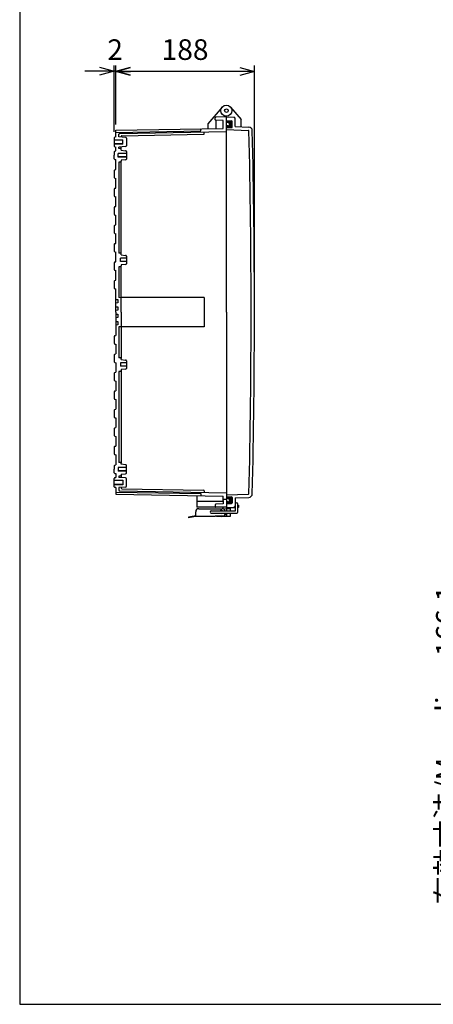
# Model space of a CAD drawing. Units: millimetres. Extents: x 0 to 6548, y 0 to 2240.
# Drawn here: x 3324 to 3884, y 0 to 1336 of the extents above; entities that cross this region are included whole.
import ezdxf

# ---------------------------------------------------------------- set-up
doc = ezdxf.new("R2010")
doc.units = ezdxf.units.MM
doc.header["$LTSCALE"] = 8
doc.linetypes.add('AM_ISO02W050x2', pattern=[3.75, 3, -0.75])
for name, color, linetype, lineweight in [('AM_5', 3, 'Continuous', 25), ('ｶﾞｽｹｯﾄ', 5, 'Continuous', 50), ('ﾄｯﾌﾟｶﾊﾞｰ', 7, 'Continuous', 25), ('ﾄｯﾌﾟｶﾊﾞｰ0', 7, 'AM_ISO02W050x2', 13), ('ﾎﾞﾃﾞｨｰ', 2, 'Continuous', 25), ('ﾎﾞﾃﾞｨｰ0', 2, 'AM_ISO02W050x2', 13), ('ﾗｯﾁ', 3, 'Continuous', 25), ('ﾗｯﾁ金具', 6, 'Continuous', 25)]:
    doc.layers.add(name, color=color, linetype=linetype, lineweight=lineweight)
doc.styles.get("Standard").update_dxf_attribs({"font": 'ISOCP.SHX', "bigfont": 'EXTFONT.SHX'})
doc.dimstyles.new('AM_ISO$0', dxfattribs={"dimscale": 8, "dimtxt": 3.5, "dimasz": 2.5, "dimexe": 1, "dimexo": 1, "dimgap": 1.5, "dimtad": 1, "dimdec": 1, "dimdsep": 46, "dimtxsty": 'STANDARD', "dimblk": 'OPEN30', "dimcen": 0, "dimclrd": 3, "dimclre": 3, "dimclrt": 2, "dimadec": 0, "dimazin": 2, "dimtp": 0.1, "dimtm": 0.1, "dimtfac": 0.71, "dimtmove": 0, "dimatfit": 3, "dimldrblk": 'OPEN30', "dimfxl": 1, "dimlwd": -1, "dimlwe": -1, "dimarcsym": 0})

# ---------------------------------------------------------------- blocks, each defined once
blk = doc.blocks.new('TK-A3')
blk.add_lwpolyline([(0, 0), (403, 0), (403, 280), (0, 280)], close=True)
blk = doc.blocks.new('_Open30')
at = {"color": 0, "linetype": 'ByBlock', "lineweight": -2}
for p, q in [((-1, 0.268), (0, 0)), ((0, 0), (-1, -0.268)), ((0, 0), (-1, 0))]:
    blk.add_line(p, q, dxfattribs=at)
blk = doc.blocks.new('*D65')
at = {"layer": 'AM_5', "color": 3}
for p, q in [((3454, 1193.8), (3454, 1273.6)), ((3642, 946.9), (3642, 1273.6)), ((3622, 1265.6), (3474, 1265.6))]:
    blk.add_line(p, q, dxfattribs=at)
at = {"layer": 'Defpoints', "color": 0}
for p in [(3454, 1265.6), (3454, 1185.8), (3642, 938.9)]:
    blk.add_point(p, dxfattribs=at)
at = {"layer": 'AM_5', "color": 3, "xscale": 20, "yscale": 20, "zscale": 20, "rotation": 180}
blk.add_blockref('_Open30', (3454, 1265.6), dxfattribs=at)
at = {"layer": 'AM_5', "color": 3, "xscale": 20, "yscale": 20, "zscale": 20}
blk.add_blockref('_Open30', (3642, 1265.6), dxfattribs=at)
at = {"layer": 'AM_5', "color": 2, "insert": (3548, 1291.6), "char_height": 28, "attachment_point": 5}
blk.add_mtext('188', dxfattribs=at)
blk = doc.blocks.new('*D66')
at = {"layer": 'AM_5', "color": 3}
for p, q in [((3452, 1183.6), (3452, 1273.8)), ((3454, 1193.8), (3454, 1273.8)), ((3432, 1265.8), (3412, 1265.8)), ((3454, 1265.8), (3452, 1265.8)), ((3474, 1265.8), (3494, 1265.8))]:
    blk.add_line(p, q, dxfattribs=at)
at = {"layer": 'Defpoints', "color": 0}
for p in [(3452, 1265.8), (3452, 1175.6), (3454, 1185.8)]:
    blk.add_point(p, dxfattribs=at)
at = {"layer": 'AM_5', "color": 3, "xscale": 20, "yscale": 20, "zscale": 20}
blk.add_blockref('_Open30', (3452, 1265.8), dxfattribs=at)
at = {"layer": 'AM_5', "color": 3, "xscale": 20, "yscale": 20, "zscale": 20, "rotation": 180}
blk.add_blockref('_Open30', (3454, 1265.8), dxfattribs=at)
at = {"layer": 'AM_5', "color": 2, "insert": (3453.2, 1291.5), "char_height": 28, "attachment_point": 5}
blk.add_mtext('2', dxfattribs=at)
blk = doc.blocks.new('*D68')
at = {"layer": 'AM_5', "color": 3}
for p, q in [((4012.8, 434.7), (3923.7, 434.7)), ((3931.7, 414.7), (3931.7, 288.6)), ((4022.6, 268.6), (3923.7, 268.6))]:
    blk.add_line(p, q, dxfattribs=at)
at = {"layer": 'Defpoints', "color": 0}
for p in [(4020.8, 434.7), (3931.7, 268.6), (4030.6, 268.6)]:
    blk.add_point(p, dxfattribs=at)
at = {"layer": 'AM_5', "color": 3, "xscale": 20, "yscale": 20, "zscale": 20}
for p, rotation in [((3931.7, 434.7), 90), ((3931.7, 268.6), 270)]:
    blk.add_blockref('_Open30', p, dxfattribs=dict(at, rotation=rotation))
at = {"layer": 'AM_5', "color": 2, "insert": (3905.7, 351.7), "char_height": 28, "attachment_point": 5, "rotation": 90}
blk.add_mtext('有効寸法/Max dim. 166.1', dxfattribs=at)

msp = doc.modelspace()

# ---------------------------------------------------------------- hatches: boundary and pattern name
at = {"layer": 'ｶﾞｽｹｯﾄ'}
h = msp.add_hatch(color=256, dxfattribs=at)
edge = h.paths.add_edge_path()
edge.add_line((3603.998, 1196.152), (3603.998, 1198.402))
edge.add_line((3603.998, 1198.402), (3610.998, 1198.402))
edge.add_arc((3610.998, 1197.402), 1, 360, 450, ccw=False)
edge.add_line((3611.998, 1197.402), (3611.998, 1190.402))
edge.add_arc((3610.998, 1190.402), 1, 270, 360, ccw=False)
edge.add_line((3610.998, 1189.402), (3603.998, 1189.402))
edge.add_line((3603.998, 1189.402), (3603.998, 1191.652))
edge.add_line((3603.998, 1191.652), (3606.248, 1191.652))
edge.add_arc((3606.248, 1193.902), 2.25, 270, 450)
edge.add_line((3606.248, 1196.152), (3603.998, 1196.152))
h = msp.add_hatch(color=256, dxfattribs=at)
edge = h.paths.add_edge_path()
edge.add_line((3603.998, 686.153), (3603.998, 688.403))
edge.add_line((3603.998, 688.403), (3610.998, 688.403))
edge.add_arc((3610.998, 687.403), 1, 360, 450, ccw=False)
edge.add_line((3611.998, 687.403), (3611.998, 680.403))
edge.add_arc((3610.998, 680.403), 1, 270, 360, ccw=False)
edge.add_line((3610.998, 679.403), (3603.998, 679.403))
edge.add_line((3603.998, 679.403), (3603.998, 681.653))
edge.add_line((3603.998, 681.653), (3606.248, 681.653))
edge.add_arc((3606.248, 683.903), 2.25, 270, 450)
edge.add_line((3606.248, 686.153), (3603.998, 686.153))

# ---------------------------------------------------------------- linework, layer by layer
at = {"layer": 'ﾄｯﾌﾟｶﾊﾞｰ'}
for p, q in [((3609.743, 1217.223), (3623.998, 1200.235)), ((3603.998, 938.903), (3603.998, 1204.902)), ((3603.998, 1203.902), (3614.103, 1203.373)), ((3603.998, 1198.402), (3610.998, 1198.402)), ((3603.998, 1189.402), (3610.998, 1189.402)), ((3611.998, 1190.402), (3611.998, 1197.402)), ((3615.998, 1190.747), (3615.998, 1201.376)), ((3615.998, 1190.747), (3634.286, 1190.109)), ((3623.998, 1190.468), (3623.998, 1200.235)), ((3603.998, 1186.664), (3634.129, 1185.612)), ((3603.998, 938.903), (3603.998, 669.32)), ((3603.998, 691.141), (3634.129, 692.193)), ((3603.998, 688.403), (3610.998, 688.403)), ((3611.998, 687.403), (3611.998, 680.403)), ((3615.998, 687.058), (3634.286, 687.696)), ((3615.998, 687.058), (3615.998, 676.429)), ((3603.998, 679.403), (3610.998, 679.403)), ((3603.998, 673.903), (3614.103, 674.432)), ((3603.998, 673.903), (3616.498, 673.903)), ((3608.998, 674.165), (3608.998, 669.32)), ((3615.998, 677.303), (3616.498, 677.303)), ((3619.498, 677.303), (3620.498, 677.303)), ((3620.498, 673.903), (3619.498, 673.903)), ((3620.498, 677.303), (3620.498, 673.903)), ((3603.998, 666.32), (3603.998, 661.903)), ((3608.998, 661.903), (3603.998, 661.903)), ((3608.998, 666.32), (3608.998, 661.903))]:
    msp.add_line(p, q, dxfattribs=at)
for radius in [7.5, 2.5]:
    msp.add_circle((3603.998, 1212.402), radius, dxfattribs=at)
for centre, radius, start, end in [((3613.998, 1201.376), 2, 0, 87), ((3610.998, 1197.402), 1, 0, 90), ((3610.998, 1190.402), 1, 270, 0), ((3634.111, 1185.112), 5, 1.343604, 88), ((3634.111, 1185.112), 0.5, 1.343604, 88), ((-6863.159, 938.903), 10500.657, 358.6563964, 1.3436036), ((-6863.159, 938.903), 10505.157, 358.6563964, 1.3436036), ((3610.998, 687.403), 1, 0, 90), ((3634.111, 692.693), 0.5, 272, 358.656396), ((3634.111, 692.693), 5, 272, 358.656396), ((3610.998, 680.403), 1, 270, 0), ((3613.998, 676.429), 2, 273, 0)]:
    msp.add_arc(centre, radius, start, end, dxfattribs=at)
at = {"layer": 'ﾄｯﾌﾟｶﾊﾞｰ0'}
for p, q in [((3608.998, 672.153), (3603.998, 672.153)), ((3608.998, 666.153), (3603.998, 666.153))]:
    msp.add_line(p, q, dxfattribs=at)
at = {"layer": 'ﾎﾞﾃﾞｨｰ'}
for p, q in [((3598.253, 1217.223), (3578.998, 1194.277)), ((3588.998, 1199.859), (3588.998, 1202.898)), ((3603.998, 1203.902), (3589.478, 1203.395)), ((3603.998, 938.903), (3603.998, 1204.902)), ((3578.998, 1194.277), (3578.998, 1187.967)), ((3599.498, 1199.012), (3589.478, 1199.362)), ((3589.998, 1188.159), (3589.998, 1199.344)), ((3599.498, 1188.325), (3599.498, 1199.012)), ((3606.248, 1196.152), (3603.998, 1196.152)), ((3606.248, 1191.652), (3603.998, 1191.652)), ((3452.008, 1175.567), (3452.008, 1164.238)), ((3453.998, 1176.868), (3452.749, 1176.533)), ((3453.998, 1185.785), (3599.498, 1188.325)), ((3453.998, 1176.868), (3453.998, 1185.785)), ((3453.998, 1182.784), (3569.498, 1184.801)), ((3458.498, 1176.868), (3458.498, 1180.38)), ((3467.535, 1176.077), (3458.498, 1176.868)), ((3459.481, 1181.38), (3603.998, 1183.902)), ((3461.498, 1176.605), (3461.498, 1177.432)), ((3462.481, 1178.432), (3573.016, 1180.361)), ((3569.498, 1184.801), (3569.498, 1187.31)), ((3573.998, 1181.361), (3573.998, 1183.379)), ((3463.508, 1172.403), (3452.008, 1172.403)), ((3463.508, 1167.403), (3452.008, 1167.403)), ((3452.749, 1163.272), (3453.998, 1162.937)), ((3453.998, 1157.873), (3453.998, 1162.937)), ((3467.535, 1163.728), (3458.498, 1162.937)), ((3458.498, 1161.153), (3458.498, 1162.937)), ((3461.498, 1160.152), (3461.498, 1163.2)), ((3463.508, 1166.903), (3463.508, 1172.903)), ((3468.448, 1175.081), (3468.448, 1164.724)), ((3452.008, 1156.576), (3452.008, 1151.903)), ((3452.008, 1147.229), (3452.008, 1151.903)), ((3452.746, 1157.537), (3453.998, 1157.873)), ((3457.448, 1149.403), (3457.448, 1154.403)), ((3468.448, 1154.053), (3457.448, 1154.053)), ((3468.448, 1149.753), (3457.448, 1149.753)), ((3460.498, 1161.153), (3458.498, 1161.153)), ((3461.498, 1158.605), (3461.498, 1160.152)), ((3461.498, 1158.605), (3467.535, 1158.077)), ((3468.448, 1157.081), (3468.448, 1146.724)), ((3452.746, 1146.268), (3453.998, 1145.932)), ((3453.998, 1132.373), (3453.998, 1145.932)), ((3460.498, 1142.653), (3458.498, 1142.653)), ((3458.498, 1142.653), (3458.498, 1057.946)), ((3467.535, 1145.728), (3461.498, 1145.2)), ((3461.498, 1145.2), (3461.498, 1143.653)), ((3461.498, 1057.946), (3461.498, 1143.652)), ((3452.008, 1131.076), (3452.008, 1121.729)), ((3452.746, 1132.037), (3453.998, 1132.373)), ((3452.746, 1120.768), (3453.998, 1120.432)), ((3453.998, 1107.373), (3453.998, 1120.432)), ((3452.008, 1106.076), (3452.008, 1096.729)), ((3452.746, 1107.037), (3453.998, 1107.373)), ((3452.746, 1095.768), (3453.998, 1095.432)), ((3453.998, 1082.373), (3453.998, 1095.432)), ((3452.746, 1082.037), (3453.998, 1082.373)), ((3452.008, 1081.076), (3452.008, 1071.729)), ((3452.746, 1070.768), (3453.998, 1070.432)), ((3453.998, 1057.373), (3453.998, 1070.432)), ((3452.008, 1056.076), (3452.008, 1046.729)), ((3452.746, 1057.037), (3453.998, 1057.373)), ((3458.498, 1057.946), (3458.498, 1019.153)), ((3461.498, 1018.153), (3461.498, 1057.946)), ((3452.746, 1045.768), (3453.998, 1045.432)), ((3453.998, 1032.373), (3453.998, 1045.432)), ((3452.008, 1031.076), (3452.008, 1021.729)), ((3452.746, 1032.037), (3453.998, 1032.373)), ((3452.746, 1020.768), (3453.998, 1020.432)), ((3453.998, 1007.373), (3453.998, 1020.432)), ((3460.498, 1019.153), (3458.498, 1019.153)), ((3461.498, 1016.605), (3461.498, 1018.153)), ((3461.498, 1016.605), (3467.535, 1016.077)), ((3452.008, 1006.076), (3452.008, 996.729)), ((3452.746, 1007.037), (3453.998, 1007.373)), ((3460.448, 1007.753), (3460.448, 1012.053)), ((3468.448, 1012.053), (3460.448, 1012.053)), ((3468.448, 1007.753), (3460.448, 1007.753)), ((3467.535, 1003.728), (3461.498, 1003.2)), ((3461.498, 1003.2), (3461.498, 1001.653)), ((3468.448, 1015.081), (3468.448, 1004.724)), ((3452.746, 995.768), (3453.998, 995.432)), ((3453.998, 982.373), (3453.998, 995.432)), ((3458.498, 1000.653), (3458.498, 958.902)), ((3460.498, 1000.653), (3458.498, 1000.653)), ((3461.498, 938.903), (3461.498, 1001.652)), ((3452.008, 981.076), (3452.008, 971.729)), ((3452.746, 982.037), (3453.998, 982.373)), ((3452.746, 970.768), (3453.998, 970.432)), ((3453.998, 938.903), (3453.998, 970.432)), ((3453.998, 956.402), (3456.998, 956.14)), ((3456.998, 951.665), (3453.998, 951.402)), ((3456.998, 956.14), (3456.998, 951.665)), ((3461.498, 958.64), (3458.498, 958.902)), ((3573.998, 958.902), (3461.498, 958.902)), ((3573.998, 958.902), (3573.998, 918.903)), ((3453.998, 946.402), (3456.998, 946.14)), ((3456.998, 941.665), (3453.998, 941.402)), ((3453.998, 938.903), (3453.998, 907.373)), ((3453.998, 936.403), (3456.998, 936.14)), ((3456.998, 946.14), (3456.998, 941.665)), ((3456.998, 936.14), (3456.998, 931.665)), ((3461.498, 938.903), (3461.498, 907.11)), ((3603.998, 938.903), (3603.998, 669.32)), ((3456.998, 931.665), (3453.998, 931.403)), ((3453.998, 926.403), (3456.998, 926.14)), ((3456.998, 926.14), (3456.998, 921.665)), ((3456.998, 921.665), (3453.998, 921.403)), ((3461.498, 919.165), (3458.498, 918.903)), ((3458.498, 918.903), (3458.498, 907.373)), ((3458.498, 918.903), (3458.498, 877.153)), ((3573.998, 918.903), (3461.498, 918.903)), ((3461.498, 918.903), (3461.498, 876.153)), ((3452.008, 906.076), (3452.008, 896.729)), ((3452.746, 907.037), (3453.998, 907.373)), ((3452.746, 895.768), (3453.998, 895.432)), ((3453.998, 895.432), (3453.998, 882.373)), ((3452.746, 882.037), (3453.998, 882.373)), ((3452.008, 881.076), (3452.008, 871.729)), ((3452.746, 870.768), (3453.998, 870.432)), ((3453.998, 870.432), (3453.998, 857.373)), ((3460.498, 877.153), (3458.498, 877.153)), ((3468.448, 870.052), (3460.448, 870.052)), ((3460.448, 870.052), (3460.448, 865.752)), ((3461.498, 874.605), (3461.498, 876.153)), ((3461.498, 874.605), (3467.535, 874.077)), ((3468.448, 873.081), (3468.448, 862.724)), ((3452.008, 856.076), (3452.008, 846.729)), ((3452.746, 857.037), (3453.998, 857.373)), ((3458.498, 858.653), (3458.498, 735.153)), ((3460.498, 858.653), (3458.498, 858.653)), ((3468.448, 865.752), (3460.448, 865.752)), ((3467.535, 861.728), (3461.498, 861.2)), ((3461.498, 861.2), (3461.498, 859.653)), ((3461.498, 859.652), (3461.498, 734.153)), ((3452.746, 845.768), (3453.998, 845.432)), ((3453.998, 845.432), (3453.998, 832.373)), ((3452.008, 831.076), (3452.008, 821.729)), ((3452.746, 832.037), (3453.998, 832.373)), ((3452.746, 820.768), (3453.998, 820.432)), ((3453.998, 820.432), (3453.998, 807.373)), ((3452.008, 806.076), (3452.008, 796.729)), ((3452.746, 807.037), (3453.998, 807.373)), ((3452.746, 795.768), (3453.998, 795.432)), ((3453.998, 795.432), (3453.998, 782.373)), ((3452.008, 781.076), (3452.008, 771.729)), ((3452.746, 782.037), (3453.998, 782.373)), ((3452.746, 770.768), (3453.998, 770.432)), ((3453.998, 770.432), (3453.998, 757.373)), ((3452.008, 756.076), (3452.008, 746.729)), ((3452.746, 757.037), (3453.998, 757.373)), ((3452.746, 745.768), (3453.998, 745.432)), ((3453.998, 745.432), (3453.998, 731.873)), ((3460.498, 735.153), (3458.498, 735.153)), ((3452.008, 730.576), (3452.008, 725.903)), ((3452.008, 721.229), (3452.008, 725.903)), ((3452.746, 731.537), (3453.998, 731.873)), ((3457.448, 728.403), (3457.448, 723.403)), ((3468.448, 728.053), (3457.448, 728.053)), ((3468.448, 723.753), (3457.448, 723.753)), ((3461.498, 732.605), (3461.498, 734.153)), ((3467.535, 732.077), (3461.498, 732.605)), ((3468.448, 720.724), (3468.448, 731.081)), ((3452.008, 702.238), (3452.008, 713.567)), ((3463.508, 710.403), (3452.008, 710.403)), ((3452.746, 720.268), (3453.998, 719.932)), ((3452.749, 714.533), (3453.998, 714.868)), ((3453.998, 719.932), (3453.998, 714.868)), ((3458.498, 716.653), (3458.498, 714.868)), ((3460.498, 716.653), (3458.498, 716.653)), ((3467.535, 714.077), (3458.498, 714.868)), ((3461.498, 719.2), (3467.535, 719.728)), ((3461.498, 719.2), (3461.498, 717.653)), ((3461.498, 717.653), (3461.498, 714.605)), ((3463.508, 710.903), (3463.508, 704.903)), ((3468.448, 702.724), (3468.448, 713.081)), ((3463.508, 705.403), (3452.008, 705.403)), ((3453.998, 700.937), (3452.749, 701.272)), ((3453.998, 700.937), (3453.998, 692.02)), ((3453.998, 695.021), (3569.498, 693.004)), ((3467.535, 701.728), (3458.498, 700.937)), ((3458.498, 700.937), (3458.498, 697.425)), ((3459.481, 696.425), (3603.998, 693.903)), ((3461.498, 701.2), (3461.498, 700.373)), ((3462.481, 699.373), (3573.016, 697.444)), ((3573.998, 696.444), (3573.998, 694.426)), ((3453.998, 692.02), (3599.498, 689.48)), ((3563.998, 690.1), (3563.998, 674.403)), ((3599.498, 681.98), (3563.998, 681.98)), ((3569.498, 693.004), (3569.498, 690.495)), ((3599.498, 683.402), (3599.498, 689.48)), ((3603.998, 684.902), (3599.498, 684.902)), ((3599.498, 683.402), (3599.498, 679.402)), ((3606.248, 686.153), (3603.998, 686.153)), ((3606.248, 681.653), (3603.998, 681.653)), ((3563.998, 679.403), (3563.998, 679.402)), ((3603.998, 674.403), (3563.998, 674.403)), ((3588.998, 677.946), (3588.998, 674.907)), ((3599.498, 678.793), (3589.478, 678.443)), ((3598.998, 674.403), (3598.998, 672.289)), ((3599.498, 679.402), (3599.498, 678.793)), ((3603.998, 661.903), (3598.998, 661.903)), ((3603.998, 666.32), (3603.998, 661.903))]:
    msp.add_line(p, q, dxfattribs=at)
for centre, radius, start, end in [((3589.496, 1202.898), 0.498, 92, 180), ((3589.496, 1199.859), 0.498, 180, 268), ((3606.248, 1193.902), 2.25, 270, 90), ((3453.008, 1175.567), 1, 105, 180), ((3459.498, 1180.38), 1, 91, 180), ((3462.498, 1177.432), 1, 91, 180), ((3467.448, 1175.081), 1, 0, 85), ((3569.998, 1187.31), 0.5, 91, 180), ((3572.998, 1181.361), 1, 271, 0), ((3453.008, 1164.238), 1, 180, 254.999622), ((3467.448, 1164.724), 1, 275, 0), ((3453.003, 1156.576), 0.995, 105, 180), ((3460.498, 1160.152), 1, 0, 90), ((3467.448, 1157.081), 1, 360, 85), ((3453.003, 1147.229), 0.995, 180, 255), ((3460.498, 1143.653), 1, 270, 0), ((3467.448, 1146.724), 1, 275, 360), ((3453.003, 1131.076), 0.995, 105, 180), ((3453.003, 1121.729), 0.995, 180, 255), ((3453.003, 1106.076), 0.995, 105, 180), ((3453.003, 1096.729), 0.995, 180, 255), ((3453.003, 1081.076), 0.995, 105, 180), ((3453.003, 1071.729), 0.995, 180, 255), ((3453.003, 1056.076), 0.995, 105, 180), ((3453.003, 1046.729), 0.995, 180, 255), ((3453.003, 1031.076), 0.995, 105, 180), ((3453.003, 1021.729), 0.995, 180, 255), ((3460.498, 1018.153), 1, 0, 90), ((3467.448, 1015.081), 1, 360, 85), ((3453.003, 1006.076), 0.995, 105, 180), ((3467.448, 1004.724), 1, 275, 360), ((3453.003, 996.729), 0.995, 180, 255), ((3460.498, 1001.653), 1, 270, 0), ((3453.003, 981.076), 0.995, 105, 180), ((3453.003, 971.729), 0.995, 180, 255), ((3453.003, 906.076), 0.995, 105, 180), ((3453.003, 896.729), 0.995, 180, 255), ((3453.003, 881.076), 0.995, 105, 180), ((3453.003, 871.729), 0.995, 180, 255), ((3460.498, 876.153), 1, 0, 90), ((3467.448, 873.081), 1, 360, 85), ((3453.003, 856.076), 0.995, 105, 180), ((3460.498, 859.653), 1, 270, 0), ((3467.448, 862.724), 1, 275, 360), ((3453.003, 846.729), 0.995, 180, 255), ((3453.003, 831.076), 0.995, 105, 180), ((3453.003, 821.729), 0.995, 180, 255), ((3453.003, 806.076), 0.995, 105, 180), ((3453.003, 796.729), 0.995, 180, 255), ((3453.003, 781.076), 0.995, 105, 180), ((3453.003, 771.729), 0.995, 180, 255), ((3453.003, 756.076), 0.995, 105, 180), ((3453.003, 746.729), 0.995, 180, 255), ((3460.498, 734.153), 1, 0, 90), ((3453.003, 730.576), 0.995, 105, 180), ((3467.448, 731.081), 1, 0, 85), ((3453.003, 721.229), 0.995, 180, 255), ((3453.008, 713.567), 1, 105.000378, 180), ((3460.498, 717.653), 1, 270, 0), ((3467.448, 720.724), 1, 275, 0), ((3467.448, 713.081), 1, 0, 85), ((3453.008, 702.238), 1, 180, 255), ((3459.498, 697.425), 1, 180, 269), ((3462.498, 700.373), 1, 180, 269), ((3467.448, 702.724), 1, 275, 0), ((3572.998, 696.444), 1, 0, 89), ((3569.998, 690.495), 0.5, 180, 269), ((3606.248, 683.903), 2.25, 270, 90), ((3589.496, 677.946), 0.498, 92, 180), ((3589.496, 674.907), 0.498, 180, 268)]:
    msp.add_arc(centre, radius, start, end, dxfattribs=at)
at = {"layer": 'ﾎﾞﾃﾞｨｰ0'}
for p, q in [((3463.508, 1172.903), (3452.008, 1172.903)), ((3463.508, 1166.903), (3452.008, 1166.903)), ((3468.448, 1154.403), (3457.448, 1154.403)), ((3468.448, 1149.403), (3457.448, 1149.403)), ((3468.448, 728.403), (3457.448, 728.403)), ((3468.448, 723.403), (3457.448, 723.403)), ((3463.508, 710.903), (3452.008, 710.903)), ((3463.508, 704.903), (3452.008, 704.903)), ((3603.998, 672.153), (3599.645, 672.153)), ((3603.998, 666.153), (3603.75, 666.153))]:
    msp.add_line(p, q, dxfattribs=at)
at = {"layer": 'ﾗｯﾁ'}
for p in [(3590.498, 662.32), (3597.998, 661.861)]:
    msp.add_line(p, (3590.498, 661.861), dxfattribs=at)
msp.add_arc((3597.998, 667.861), 6, 270, 345.117727, dxfattribs=at)
at = {"layer": 'ﾗｯﾁ金具'}
for p, q in [((3562.498, 661.82), (3562.498, 668.32)), ((3566.498, 672.32), (3598.498, 672.32)), ((3583.498, 669.32), (3616.498, 669.32)), ((3616.498, 669.32), (3616.498, 678.82)), ((3619.498, 667.82), (3619.498, 678.82)), ((3562.498, 662.84), (3552.498, 660.859)), ((3552.498, 660.859), (3552.692, 659.878)), ((3562.498, 661.82), (3552.692, 659.878)), ((3588.998, 661.82), (3562.498, 661.82)), ((3583.498, 666.32), (3617.998, 666.32)), ((3588.998, 662.32), (3588.998, 661.82)), ((3598.998, 662.32), (3588.998, 662.32)), ((3602.498, 665.82), (3602.498, 666.32))]:
    msp.add_line(p, q, dxfattribs=at)
for centre, radius, start, end in [((3566.498, 668.32), 4, 90, 180), ((3583.498, 667.82), 1.5, 90, 270), ((3596.998, 667.861), 2.1, 44.008143, 135.991857), ((3598.498, 668.32), 4, 14.477512, 90), ((3617.998, 678.82), 1.5, 0, 180), ((3596.998, 667.861), 2.1, 227.206828, 312.793172), ((3598.998, 665.82), 3.5, 270, 0), ((3617.998, 667.82), 1.5, 270, 0)]:
    msp.add_arc(centre, radius, start, end, dxfattribs=at)

# ---------------------------------------------------------------- block references
at = {"lineweight": 0, "xscale": 8, "yscale": 8, "zscale": 8}
msp.add_blockref('TK-A3', (3324, 0), dxfattribs=at)

# ---------------------------------------------------------------- dimensions: what is measured, and where the dimension line sits
at = {"layer": 'AM_5'}
dim = msp.add_linear_dim(base=(3451.998, 1265.756), p1=(3453.998, 1185.785), p2=(3451.998, 1175.564), angle=180, dimstyle='AM_ISO$0', override={"dimtmove": 2}, dxfattribs=at)
dim.commit()
dim.dimension.update_dxf_attribs({"geometry": '*D66', "text_midpoint": (3453.15, 1291.463), "dimtype": 160})
dim = msp.add_linear_dim(base=(3453.998, 1265.619), p1=(3641.998, 938.903), p2=(3453.998, 1185.785), angle=180, dimstyle='AM_ISO$0', dxfattribs=at)
dim.commit()
dim.dimension.update_dxf_attribs({"geometry": '*D65', "text_midpoint": (3547.998, 1265.619), "dimtype": 160})
dim = msp.add_linear_dim(base=(3931.695, 268.59), p1=(4020.791, 434.729), p2=(4030.605, 268.59), angle=90, text='有効寸法/Max dim. <>', dimstyle='AM_ISO$0', override={"dimpost": ''}, dxfattribs=at)
dim.commit()
dim.dimension.update_dxf_attribs({"geometry": '*D68', "text_midpoint": (3931.695, 351.66), "dimtype": 160})

doc.saveas('drawing.dxf')
